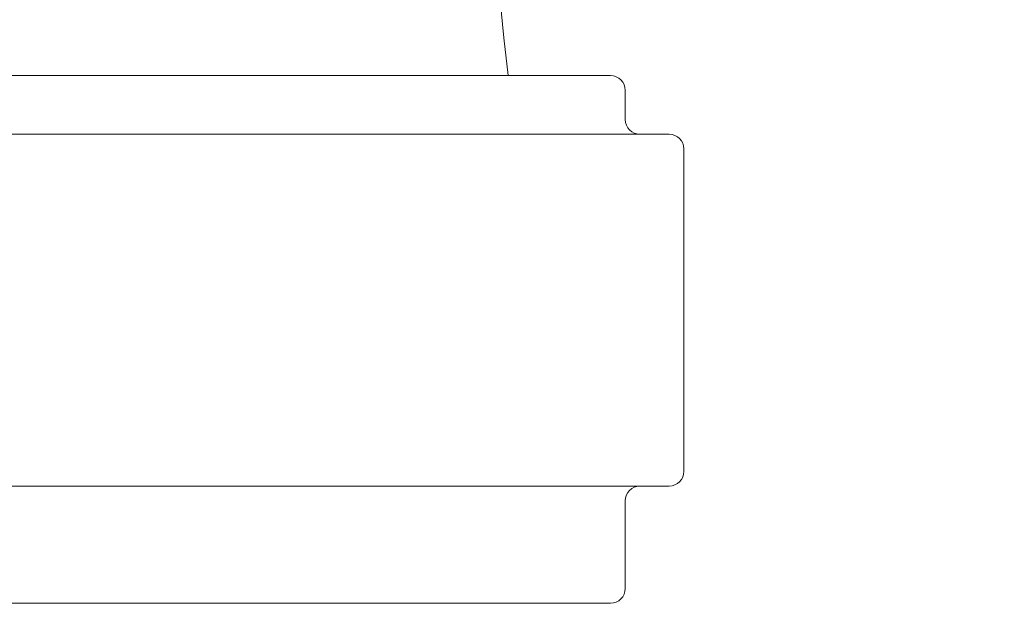
# Model space of a CAD drawing. Extents: x -34 to 72, y -9 to 62.
# Drawn here: x 54 to 56, y -3 to -2 of the extents above; entities that cross this region are included whole.
import ezdxf

# ---------------------------------------------------------------- set-up
doc = ezdxf.new("R2010")
doc.units = 0
doc.header["$MEASUREMENT"] = 0
doc.layers.get('0').update_dxf_attribs({"linetype": 'CONTINUOUS', "lineweight": 15})

msp = doc.modelspace()

# ---------------------------------------------------------------- linework, layer by layer
for p, q in [((54.7716, -1.9096), (51.0841, -1.9096)), ((54.8029, -1.9408), (54.8029, -2.0033)), ((54.8029, -1.9408), (54.8029, -2.0033)), ((54.8966, -2.0346), (50.9591, -2.0346)), ((54.9279, -2.0658), (54.9279, -2.7533)), ((54.8966, -2.7846), (50.9591, -2.7846)), ((54.8029, -3.0033), (54.8029, -2.8158)), ((54.7716, -3.0346), (51.0841, -3.0346))]:
    msp.add_line(p, q)
for centre, radius, start, end in [((60.5587, -1.1943), 6.0483, 138.15713, 186.79173), ((54.7716, -1.9408), 0.0312, 0, 90), ((54.8341, -2.0033), 0.0312, 180, 270), ((54.8966, -2.0658), 0.0312, 0, 90), ((54.8966, -2.7533), 0.0312, 270, 0), ((54.8341, -2.8158), 0.0312, 90, 180), ((54.7716, -3.0033), 0.0312, 270, 0)]:
    msp.add_arc(centre, radius, start, end)

doc.saveas('drawing.dxf')
